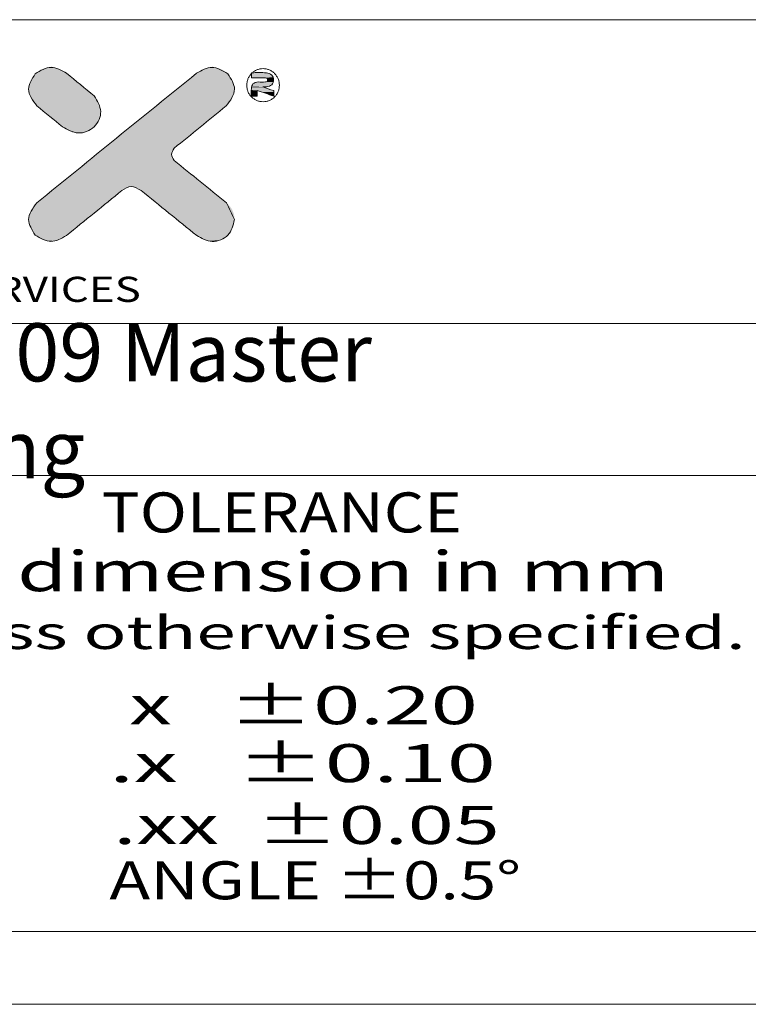
# Model space of a CAD drawing. Extents: x -229 to 125, y 97 to 341.
# Drawn here: x 36 to 73, y 97 to 147 of the extents above; entities that cross this region are included whole.
import ezdxf
from ezdxf.enums import TextEntityAlignment as Align

# ---------------------------------------------------------------- set-up
doc = ezdxf.new("R2010")
doc.units = 0
doc.header["$LTSCALE"] = 1.21
doc.header["$MEASUREMENT"] = 0
doc.layers.get('0').update_dxf_attribs({"linetype": 'CONTINUOUS', "lineweight": 0})
doc.styles.get("Standard").update_dxf_attribs({"font": 'txt', "width": 0.8})
doc.styles.add('TEXTSTYLE_0', font='txt', dxfattribs={"width": 0.8})

# ---------------------------------------------------------------- blocks, each defined once
blk = doc.blocks.new('BOX-A4')
at = {"color": 7, "linetype": 'Continuous'}
for p, q in [((180.252, 0), (0, 0)), ((180.252, -23.059), (0, -23.059)), ((180.252, -34.588), (0, -34.588)), ((180.252, -69.176), (-330.108, -69.176)), ((-335.642, -74.71), (185.786, -74.71))]:
    blk.add_line(p, q, dxfattribs=at)
at = {"color": 40, "linetype": 'Continuous'}
for points in [[(57.37, -4.067), (56.191, -3.614), (54.985, -4.105)], [(69.609, -4.108), (68.405, -3.614), (67.225, -4.068)], [(54.985, -4.105), (54.481, -5.271), (55.112, -6.547)], [(67.225, -4.068), (55.102, -13.892)], [(59.463, -5.789), (57.37, -4.067)], [(69.485, -6.547), (70.113, -5.271), (69.609, -4.108)], [(57.055, -8.123), (58.247, -8.592), (59.457, -8.119), (59.953, -6.957), (59.463, -5.789)], [(55.112, -6.547), (57.055, -8.123)], [(65.523, -9.758), (69.485, -6.547)], [(65.532, -10.681), (65.339, -10.219), (65.523, -9.758)], [(69.494, -13.892), (65.532, -10.681)], [(61.57, -12.961), (62.263, -12.665), (63.026, -12.961)], [(57.354, -16.378), (61.57, -12.961)], [(63.026, -12.961), (67.242, -16.378)], [(55.102, -13.892), (54.481, -15.169), (54.984, -16.343)], [(70.113, -15.169), (69.494, -13.892)], [(67.242, -16.378), (68.414, -16.826), (69.613, -16.343), (70.113, -15.169)], [(54.984, -16.343), (56.181, -16.826), (57.354, -16.378)]]:
    blk.add_spline(points, degree=3, dxfattribs=at)
at = {"color": 3, "linetype": 'Continuous'}
for points in [[(54.985, -4.105), (56.191, -3.614), (57.37, -4.067)], [(67.225, -4.068), (68.405, -3.614), (69.609, -4.108)], [(72.283, -6.228), (72.525, -6.204), (72.757, -6.132), (72.972, -6.016), (73.16, -5.86), (73.314, -5.669), (73.428, -5.452), (73.499, -5.216), (73.522, -4.971), (73.498, -4.726), (73.427, -4.491), (73.313, -4.274), (73.158, -4.083), (72.97, -3.927), (72.756, -3.811), (72.523, -3.74), (72.281, -3.716), (72.039, -3.741), (71.806, -3.812), (71.592, -3.928), (71.404, -4.085), (71.25, -4.275), (71.136, -4.493), (71.065, -4.728), (71.042, -4.973), (71.066, -5.218), (71.136, -5.454), (71.251, -5.671), (71.406, -5.861), (71.594, -6.017), (71.808, -6.133), (72.041, -6.204), (72.283, -6.228)], [(55.112, -6.547), (54.481, -5.271), (54.985, -4.105)], [(55.102, -13.892), (67.225, -4.068)], [(57.37, -4.067), (59.463, -5.789)], [(69.609, -4.108), (70.113, -5.271), (69.485, -6.547)], [(71.399, -4.041), (72.536, -4.041), (72.94, -4.206), (73.075, -4.573), (72.94, -4.936), (72.536, -5.103)], [(71.399, -4.417), (71.399, -4.041)], [(71.449, -4.041), (71.399, -4.09)], [(71.399, -4.09), (71.399, -4.417)], [(72.465, -4.417), (71.399, -4.417)], [(71.399, -4.417), (72.465, -4.417)], [(72.536, -5.103), (72.94, -4.936), (73.075, -4.573), (72.94, -4.206), (72.536, -4.041), (71.449, -4.041)], [(71.922, -4.723), (72.465, -4.723), (72.581, -4.68), (72.622, -4.575), (72.582, -4.466), (72.465, -4.417)], [(72.465, -4.417), (72.582, -4.466), (72.622, -4.575), (72.581, -4.68), (72.465, -4.723), (71.922, -4.723)], [(71.399, -5.8), (71.399, -5.216), (71.517, -4.876), (71.922, -4.723)], [(71.922, -4.723), (71.517, -4.876), (71.399, -5.216), (71.399, -5.8)], [(72.536, -5.103), (72.261, -5.103)], [(72.261, -5.103), (73.092, -5.384)], [(73.092, -5.384), (72.261, -5.103)], [(72.261, -5.103), (72.536, -5.103)], [(59.463, -5.789), (59.953, -6.957), (59.457, -8.119), (58.247, -8.592), (57.055, -8.123)], [(71.832, -5.8), (71.399, -5.8)], [(71.399, -5.8), (71.832, -5.8)], [(71.832, -5.361), (71.832, -5.8)], [(73.092, -5.801), (71.832, -5.361)], [(71.832, -5.8), (71.832, -5.361)], [(71.832, -5.361), (73.092, -5.801)], [(73.092, -5.384), (73.092, -5.801)], [(73.092, -5.801), (73.092, -5.384)], [(57.055, -8.123), (55.112, -6.547)], [(69.485, -6.547), (65.523, -9.758)], [(65.523, -9.758), (65.339, -10.219), (65.532, -10.681)], [(65.532, -10.681), (69.494, -13.892)], [(63.026, -12.961), (62.263, -12.665), (61.57, -12.961)], [(61.57, -12.961), (57.354, -16.378)], [(67.242, -16.378), (63.026, -12.961)], [(54.984, -16.343), (54.481, -15.169), (55.102, -13.892)], [(69.494, -13.892), (70.113, -15.169)], [(70.113, -15.169), (69.613, -16.343), (68.414, -16.826), (67.242, -16.378)], [(57.354, -16.378), (56.181, -16.826), (54.984, -16.343)]]:
    blk.add_spline(points, degree=3, dxfattribs=at)
at = {"color": 40, "linetype": 'Continuous'}
for points in [[(55.539, -3.745), (55.697, -3.688), (56.665, -3.691)], [(56.665, -3.691), (56.816, -3.746), (55.539, -3.745)], [(55.697, -3.688), (55.86, -3.647), (56.509, -3.651)], [(56.509, -3.651), (56.665, -3.691), (55.697, -3.688)], [(55.86, -3.647), (56.025, -3.622), (56.351, -3.624)], [(56.351, -3.624), (56.509, -3.651), (55.86, -3.647)], [(56.191, -3.614), (56.351, -3.624), (56.025, -3.622)], [(67.779, -3.746), (67.931, -3.691), (69.057, -3.745)], [(67.931, -3.691), (68.087, -3.65), (68.899, -3.688)], [(68.899, -3.688), (69.057, -3.745), (67.931, -3.691)], [(68.087, -3.65), (68.245, -3.624), (68.736, -3.647)], [(68.736, -3.647), (68.899, -3.688), (68.087, -3.65)], [(68.245, -3.624), (68.405, -3.614), (68.571, -3.622)], [(68.571, -3.622), (68.736, -3.647), (68.245, -3.624)], [(54.692, -4.49), (54.778, -4.351), (57.785, -4.409)], [(57.88, -4.486), (54.692, -4.49), (57.785, -4.409)], [(54.778, -4.351), (54.877, -4.223), (57.618, -4.271)], [(57.697, -4.336), (54.778, -4.351), (57.618, -4.271)], [(57.697, -4.336), (57.785, -4.409), (54.778, -4.351)], [(54.877, -4.223), (54.985, -4.105), (57.437, -4.122)], [(57.486, -4.163), (54.877, -4.223), (57.437, -4.122)], [(57.547, -4.212), (54.877, -4.223), (57.486, -4.163)], [(57.547, -4.212), (57.618, -4.271), (54.877, -4.223)], [(54.985, -4.105), (55.108, -3.997), (57.37, -4.067)], [(57.378, -4.074), (54.985, -4.105), (57.37, -4.067)], [(57.401, -4.092), (54.985, -4.105), (57.378, -4.074)], [(57.401, -4.092), (57.437, -4.122), (54.985, -4.105)], [(55.108, -3.997), (55.243, -3.901), (57.242, -3.974)], [(57.242, -3.974), (57.37, -4.067), (55.108, -3.997)], [(55.243, -3.901), (55.387, -3.816), (57.106, -3.888)], [(57.106, -3.888), (57.242, -3.974), (55.243, -3.901)], [(55.387, -3.816), (55.539, -3.745), (56.816, -3.746)], [(56.964, -3.812), (55.387, -3.816), (56.816, -3.746)], [(56.964, -3.812), (57.106, -3.888), (55.387, -3.816)], [(66.554, -4.613), (66.838, -4.382), (69.902, -4.491)], [(66.838, -4.382), (67.049, -4.212), (69.718, -4.225)], [(69.816, -4.353), (66.838, -4.382), (69.718, -4.225)], [(69.816, -4.353), (69.902, -4.491), (66.838, -4.382)], [(67.049, -4.212), (67.18, -4.105), (69.609, -4.108)], [(69.609, -4.108), (69.718, -4.225), (67.049, -4.212)], [(67.225, -4.068), (69.487, -3.999), (67.18, -4.105)], [(69.487, -3.999), (69.609, -4.108), (67.18, -4.105)], [(67.225, -4.068), (67.354, -3.975), (69.487, -3.999)], [(67.354, -3.975), (67.49, -3.889), (69.353, -3.902)], [(69.353, -3.902), (69.487, -3.999), (67.354, -3.975)], [(67.49, -3.889), (67.632, -3.812), (69.209, -3.817)], [(69.209, -3.817), (69.353, -3.902), (67.49, -3.889)], [(67.779, -3.746), (69.057, -3.745), (67.632, -3.812)], [(69.057, -3.745), (69.209, -3.817), (67.632, -3.812)], [(54.481, -5.271), (54.489, -5.108), (58.639, -5.111)], [(58.748, -5.2), (54.481, -5.271), (58.639, -5.111)], [(58.748, -5.2), (58.853, -5.287), (54.481, -5.271)], [(54.489, -5.108), (54.516, -4.947), (58.529, -5.02)], [(58.529, -5.02), (58.639, -5.111), (54.489, -5.108)], [(54.516, -4.947), (54.56, -4.789), (58.305, -4.836)], [(58.417, -4.928), (54.516, -4.947), (58.305, -4.836)], [(58.417, -4.928), (58.529, -5.02), (54.516, -4.947)], [(54.56, -4.789), (54.619, -4.636), (58.086, -4.656)], [(58.194, -4.745), (54.56, -4.789), (58.086, -4.656)], [(58.194, -4.745), (58.305, -4.836), (54.56, -4.789)], [(54.619, -4.636), (54.692, -4.49), (57.981, -4.569)], [(57.981, -4.569), (58.086, -4.656), (54.619, -4.636)], [(57.88, -4.486), (57.981, -4.569), (54.692, -4.49)], [(65.331, -5.603), (65.794, -5.228), (70.113, -5.271)], [(65.794, -5.228), (66.204, -4.896), (70.078, -4.947)], [(70.104, -5.108), (65.794, -5.228), (70.078, -4.947)], [(70.104, -5.108), (70.113, -5.271), (65.794, -5.228)], [(66.204, -4.896), (66.554, -4.613), (69.975, -4.637)], [(70.034, -4.79), (66.204, -4.896), (69.975, -4.637)], [(70.034, -4.79), (70.078, -4.947), (66.204, -4.896)], [(69.902, -4.491), (69.975, -4.637), (66.554, -4.613)], [(54.491, -5.433), (54.481, -5.271), (58.853, -5.287)], [(58.953, -5.369), (54.491, -5.433), (58.853, -5.287)], [(58.953, -5.369), (59.048, -5.447), (54.491, -5.433)], [(54.519, -5.593), (54.491, -5.433), (59.048, -5.447)], [(59.136, -5.52), (54.519, -5.593), (59.048, -5.447)], [(59.216, -5.585), (54.519, -5.593), (59.136, -5.52)], [(59.216, -5.585), (59.287, -5.644), (54.519, -5.593)], [(54.564, -5.751), (54.519, -5.593), (59.287, -5.644)], [(59.347, -5.693), (54.564, -5.751), (59.287, -5.644)], [(59.396, -5.734), (54.564, -5.751), (59.347, -5.693)], [(59.396, -5.734), (59.433, -5.764), (54.564, -5.751)], [(54.624, -5.904), (54.564, -5.751), (59.433, -5.764)], [(59.455, -5.782), (54.624, -5.904), (59.433, -5.764)], [(59.463, -5.789), (54.624, -5.904), (59.455, -5.782)], [(59.463, -5.789), (59.604, -5.948), (54.624, -5.904)], [(54.699, -6.051), (54.624, -5.904), (59.604, -5.948)], [(59.604, -5.948), (59.724, -6.127), (54.699, -6.051)], [(64.822, -6.016), (65.331, -5.603), (70.031, -5.751)], [(69.971, -5.904), (64.822, -6.016), (70.031, -5.751)], [(69.971, -5.904), (69.897, -6.051), (64.822, -6.016)], [(70.103, -5.433), (65.331, -5.603), (70.113, -5.271)], [(70.075, -5.593), (65.331, -5.603), (70.103, -5.433)], [(70.075, -5.593), (70.031, -5.751), (65.331, -5.603)], [(54.786, -6.19), (54.699, -6.051), (59.724, -6.127)], [(54.786, -6.19), (59.724, -6.127), (54.885, -6.32)], [(59.724, -6.127), (59.821, -6.321), (54.885, -6.32)], [(54.994, -6.439), (54.885, -6.32), (59.821, -6.321)], [(59.821, -6.321), (59.893, -6.527), (54.994, -6.439)], [(55.112, -6.547), (54.994, -6.439), (59.893, -6.527)], [(55.112, -6.547), (59.893, -6.527), (55.119, -6.553)], [(55.119, -6.553), (59.893, -6.527), (55.14, -6.57)], [(55.14, -6.57), (59.893, -6.527), (55.174, -6.597)], [(55.174, -6.597), (59.893, -6.527), (55.22, -6.634)], [(55.22, -6.634), (59.893, -6.527), (55.276, -6.68)], [(55.276, -6.68), (59.893, -6.527), (55.341, -6.733)], [(59.893, -6.527), (59.938, -6.74), (55.341, -6.733)], [(63.691, -6.932), (64.273, -6.461), (69.485, -6.547)], [(69.47, -6.559), (63.691, -6.932), (69.485, -6.547)], [(69.427, -6.593), (63.691, -6.932), (69.47, -6.559)], [(69.358, -6.649), (63.691, -6.932), (69.427, -6.593)], [(69.266, -6.725), (63.691, -6.932), (69.358, -6.649)], [(64.273, -6.461), (64.822, -6.016), (69.897, -6.051)], [(69.81, -6.19), (64.273, -6.461), (69.897, -6.051)], [(69.712, -6.32), (64.273, -6.461), (69.81, -6.19)], [(69.603, -6.44), (64.273, -6.461), (69.712, -6.32)], [(69.603, -6.44), (69.485, -6.547), (64.273, -6.461)], [(55.416, -6.793), (55.341, -6.733), (59.938, -6.74)], [(55.416, -6.793), (59.938, -6.74), (55.497, -6.859)], [(55.497, -6.859), (59.938, -6.74), (55.585, -6.931)], [(59.938, -6.74), (59.953, -6.957), (55.585, -6.931)], [(55.679, -7.006), (55.585, -6.931), (59.953, -6.957)], [(55.679, -7.006), (59.953, -6.957), (55.776, -7.086)], [(55.776, -7.086), (59.953, -6.957), (55.877, -7.167)], [(59.953, -6.957), (59.938, -7.173), (55.877, -7.167)], [(55.98, -7.251), (55.877, -7.167), (59.938, -7.173)], [(55.98, -7.251), (59.938, -7.173), (56.084, -7.335)], [(59.938, -7.173), (59.893, -7.384), (56.084, -7.335)], [(56.188, -7.419), (56.084, -7.335), (59.893, -7.384)], [(56.188, -7.419), (59.893, -7.384), (56.29, -7.503)], [(56.29, -7.503), (59.893, -7.384), (56.391, -7.585)], [(59.893, -7.384), (59.821, -7.588), (56.391, -7.585)], [(62.454, -7.935), (63.082, -7.426), (68.33, -7.483)], [(63.082, -7.426), (63.691, -6.932), (68.866, -7.049)], [(68.7, -7.183), (63.082, -7.426), (68.866, -7.049)], [(68.52, -7.329), (63.082, -7.426), (68.7, -7.183)], [(68.52, -7.329), (68.33, -7.483), (63.082, -7.426)], [(69.151, -6.817), (63.691, -6.932), (69.266, -6.725)], [(69.017, -6.926), (63.691, -6.932), (69.151, -6.817)], [(69.017, -6.926), (68.866, -7.049), (63.691, -6.932)], [(56.489, -7.664), (56.391, -7.585), (59.821, -7.588)], [(56.489, -7.664), (59.821, -7.588), (56.582, -7.739)], [(59.821, -7.588), (59.723, -7.781), (56.582, -7.739)], [(56.67, -7.811), (56.582, -7.739), (59.723, -7.781)], [(56.67, -7.811), (59.723, -7.781), (56.752, -7.877)], [(56.752, -7.877), (59.723, -7.781), (56.826, -7.937)], [(59.723, -7.781), (59.601, -7.959), (56.826, -7.937)], [(56.892, -7.99), (56.826, -7.937), (59.601, -7.959)], [(56.892, -7.99), (59.601, -7.959), (56.948, -8.036)], [(56.948, -8.036), (59.601, -7.959), (56.993, -8.073)], [(56.993, -8.073), (59.601, -7.959), (57.027, -8.1)], [(57.027, -8.1), (59.601, -7.959), (57.048, -8.117)], [(59.601, -7.959), (59.457, -8.119), (57.048, -8.117)], [(57.055, -8.123), (57.048, -8.117), (59.457, -8.119)], [(57.055, -8.123), (59.457, -8.119), (57.221, -8.26)], [(59.457, -8.119), (59.289, -8.261), (57.221, -8.26)], [(61.812, -8.455), (62.454, -7.935), (67.716, -7.981)], [(67.504, -8.153), (61.812, -8.455), (67.716, -7.981)], [(67.292, -8.324), (61.812, -8.455), (67.504, -8.153)], [(68.131, -7.644), (62.454, -7.935), (68.33, -7.483)], [(67.926, -7.811), (62.454, -7.935), (68.131, -7.644)], [(67.926, -7.811), (67.716, -7.981), (62.454, -7.935)], [(57.404, -8.375), (57.221, -8.26), (59.289, -8.261)], [(59.289, -8.261), (59.102, -8.379), (57.404, -8.375)], [(57.603, -8.466), (57.404, -8.375), (59.102, -8.379)], [(59.102, -8.379), (58.901, -8.472), (57.603, -8.466)], [(57.812, -8.534), (57.603, -8.466), (58.901, -8.472)], [(58.901, -8.472), (58.689, -8.539), (57.812, -8.534)], [(58.028, -8.577), (57.812, -8.534), (58.689, -8.539)], [(58.689, -8.539), (58.47, -8.58), (58.028, -8.577)], [(58.247, -8.592), (58.028, -8.577), (58.47, -8.58)], [(61.164, -8.98), (61.812, -8.455), (67.082, -8.494)], [(66.877, -8.661), (61.164, -8.98), (67.082, -8.494)], [(66.678, -8.822), (61.164, -8.98), (66.877, -8.661)], [(66.488, -8.976), (61.164, -8.98), (66.678, -8.822)], [(67.292, -8.324), (67.082, -8.494), (61.812, -8.455)], [(59.874, -10.026), (60.515, -9.506), (65.743, -9.58)], [(65.65, -9.656), (59.874, -10.026), (65.743, -9.58)], [(65.581, -9.712), (59.874, -10.026), (65.65, -9.656)], [(65.538, -9.746), (59.874, -10.026), (65.581, -9.712)], [(60.515, -9.506), (61.164, -8.98), (66.309, -9.122)], [(66.142, -9.257), (60.515, -9.506), (66.309, -9.122)], [(65.991, -9.379), (60.515, -9.506), (66.142, -9.257)], [(65.857, -9.488), (60.515, -9.506), (65.991, -9.379)], [(65.857, -9.488), (65.743, -9.58), (60.515, -9.506)], [(66.488, -8.976), (66.309, -9.122), (61.164, -8.98)], [(59.245, -10.535), (59.874, -10.026), (65.367, -10.029)], [(65.352, -10.091), (59.245, -10.535), (65.367, -10.029)], [(65.342, -10.155), (59.245, -10.535), (65.352, -10.091)], [(65.339, -10.219), (59.245, -10.535), (65.342, -10.155)], [(65.342, -10.277), (59.245, -10.535), (65.339, -10.219)], [(65.349, -10.335), (59.245, -10.535), (65.342, -10.277)], [(65.362, -10.392), (59.245, -10.535), (65.349, -10.335)], [(65.379, -10.447), (59.245, -10.535), (65.362, -10.392)], [(65.4, -10.5), (59.245, -10.535), (65.379, -10.447)], [(65.523, -9.758), (59.874, -10.026), (65.538, -9.746)], [(65.482, -9.805), (59.874, -10.026), (65.523, -9.758)], [(65.445, -9.856), (59.874, -10.026), (65.482, -9.805)], [(65.414, -9.91), (59.874, -10.026), (65.445, -9.856)], [(65.388, -9.968), (59.874, -10.026), (65.414, -9.91)], [(65.388, -9.968), (65.367, -10.029), (59.874, -10.026)], [(58.054, -11.5), (58.636, -11.028), (66, -11.06)], [(66.151, -11.183), (58.054, -11.5), (66, -11.06)], [(66.318, -11.318), (58.054, -11.5), (66.151, -11.183)], [(58.636, -11.028), (59.245, -10.535), (65.427, -10.551)], [(65.458, -10.598), (58.636, -11.028), (65.427, -10.551)], [(65.493, -10.642), (58.636, -11.028), (65.458, -10.598)], [(65.532, -10.681), (58.636, -11.028), (65.493, -10.642)], [(65.547, -10.693), (58.636, -11.028), (65.532, -10.681)], [(65.59, -10.728), (58.636, -11.028), (65.547, -10.693)], [(65.659, -10.784), (58.636, -11.028), (65.59, -10.728)], [(65.752, -10.859), (58.636, -11.028), (65.659, -10.784)], [(65.866, -10.952), (58.636, -11.028), (65.752, -10.859)], [(65.866, -10.952), (66, -11.06), (58.636, -11.028)], [(65.4, -10.5), (65.427, -10.551), (59.245, -10.535)], [(56.996, -12.357), (57.505, -11.944), (67.091, -11.945)], [(67.301, -12.115), (56.996, -12.357), (67.091, -11.945)], [(57.505, -11.944), (58.054, -11.5), (66.687, -11.617)], [(66.886, -11.779), (57.505, -11.944), (66.687, -11.617)], [(66.886, -11.779), (67.091, -11.945), (57.505, -11.944)], [(66.497, -11.463), (58.054, -11.5), (66.318, -11.318)], [(66.497, -11.463), (66.687, -11.617), (58.054, -11.5)], [(56.533, -12.732), (56.996, -12.357), (67.725, -12.458)], [(62.263, -12.665), (56.533, -12.732), (67.725, -12.458)], [(62.167, -12.672), (56.533, -12.732), (62.263, -12.665)], [(62.072, -12.689), (56.533, -12.732), (62.167, -12.672)], [(61.979, -12.714), (56.533, -12.732), (62.072, -12.689)], [(67.513, -12.287), (56.996, -12.357), (67.301, -12.115)], [(67.513, -12.287), (67.725, -12.458), (56.996, -12.357)], [(67.935, -12.628), (62.263, -12.665), (67.725, -12.458)], [(62.263, -12.665), (67.935, -12.628), (62.356, -12.668)], [(62.356, -12.668), (67.935, -12.628), (62.447, -12.68)], [(62.447, -12.68), (67.935, -12.628), (62.538, -12.701)], [(62.538, -12.701), (67.935, -12.628), (62.627, -12.729)], [(62.627, -12.729), (67.935, -12.628), (62.713, -12.764)], [(67.935, -12.628), (68.14, -12.795), (62.713, -12.764)], [(55.49, -13.578), (55.773, -13.348), (61.072, -13.365)], [(60.911, -13.495), (55.49, -13.578), (61.072, -13.365)], [(55.773, -13.348), (56.124, -13.064), (61.435, -13.07)], [(61.337, -13.15), (55.773, -13.348), (61.435, -13.07)], [(61.215, -13.249), (55.773, -13.348), (61.337, -13.15)], [(61.215, -13.249), (61.072, -13.365), (55.773, -13.348)], [(56.124, -13.064), (56.533, -12.732), (61.888, -12.749)], [(61.801, -12.791), (56.124, -13.064), (61.888, -12.749)], [(61.718, -12.841), (56.124, -13.064), (61.801, -12.791)], [(61.641, -12.898), (56.124, -13.064), (61.718, -12.841)], [(61.57, -12.961), (56.124, -13.064), (61.641, -12.898)], [(61.554, -12.974), (56.124, -13.064), (61.57, -12.961)], [(61.509, -13.011), (56.124, -13.064), (61.554, -12.974)], [(61.509, -13.011), (61.435, -13.07), (56.124, -13.064)], [(61.979, -12.714), (61.888, -12.749), (56.533, -12.732)], [(62.797, -12.806), (62.713, -12.764), (68.14, -12.795)], [(62.797, -12.806), (68.14, -12.795), (62.877, -12.853)], [(62.877, -12.853), (68.14, -12.795), (62.954, -12.905)], [(68.14, -12.795), (68.339, -12.956), (62.954, -12.905)], [(63.026, -12.961), (62.954, -12.905), (68.339, -12.956)], [(63.026, -12.961), (68.339, -12.956), (63.042, -12.974)], [(63.042, -12.974), (68.339, -12.956), (63.087, -13.011)], [(63.087, -13.011), (68.339, -12.956), (63.161, -13.07)], [(68.339, -12.956), (68.529, -13.11), (63.161, -13.07)], [(63.259, -13.15), (63.161, -13.07), (68.529, -13.11)], [(63.259, -13.15), (68.529, -13.11), (63.381, -13.249)], [(68.529, -13.11), (68.709, -13.255), (63.381, -13.249)], [(63.524, -13.365), (63.381, -13.249), (68.709, -13.255)], [(68.709, -13.255), (68.875, -13.39), (63.524, -13.365)], [(63.685, -13.495), (63.524, -13.365), (68.875, -13.39)], [(68.875, -13.39), (69.026, -13.513), (63.685, -13.495)], [(54.78, -14.25), (54.878, -14.12), (60.129, -14.129)], [(60.129, -14.129), (59.911, -14.306), (54.78, -14.25)], [(54.985, -14), (60.341, -13.957), (54.878, -14.12)], [(60.341, -13.957), (60.129, -14.129), (54.878, -14.12)], [(54.985, -14), (55.102, -13.892), (60.341, -13.957)], [(55.147, -13.855), (60.543, -13.793), (55.102, -13.892)], [(60.543, -13.793), (60.341, -13.957), (55.102, -13.892)], [(55.147, -13.855), (55.279, -13.749), (60.543, -13.793)], [(55.279, -13.749), (55.49, -13.578), (60.734, -13.639)], [(60.734, -13.639), (60.543, -13.793), (55.279, -13.749)], [(60.911, -13.495), (60.734, -13.639), (55.49, -13.578)], [(63.862, -13.639), (63.685, -13.495), (69.026, -13.513)], [(69.16, -13.621), (63.862, -13.639), (69.026, -13.513)], [(69.16, -13.621), (69.275, -13.714), (63.862, -13.639)], [(64.053, -13.793), (63.862, -13.639), (69.275, -13.714)], [(69.367, -13.789), (64.053, -13.793), (69.275, -13.714)], [(69.367, -13.789), (69.436, -13.845), (64.053, -13.793)], [(64.255, -13.957), (64.053, -13.793), (69.436, -13.845)], [(69.479, -13.88), (64.255, -13.957), (69.436, -13.845)], [(69.494, -13.892), (64.255, -13.957), (69.479, -13.88)], [(69.494, -13.892), (69.601, -13.988), (64.255, -13.957)], [(64.467, -14.129), (64.255, -13.957), (69.601, -13.988)], [(69.699, -14.089), (64.467, -14.129), (69.601, -13.988)], [(69.699, -14.089), (69.786, -14.193), (64.467, -14.129)], [(64.685, -14.306), (64.467, -14.129), (69.786, -14.193)], [(69.862, -14.301), (64.685, -14.306), (69.786, -14.193)], [(54.491, -15.007), (54.519, -14.846), (59.236, -14.852)], [(59.236, -14.852), (59.013, -15.033), (54.491, -15.007)], [(54.563, -14.689), (59.462, -14.67), (54.519, -14.846)], [(59.462, -14.67), (59.236, -14.852), (54.519, -14.846)], [(54.563, -14.689), (54.622, -14.536), (59.462, -14.67)], [(54.622, -14.536), (54.695, -14.389), (59.687, -14.487)], [(59.687, -14.487), (59.462, -14.67), (54.622, -14.536)], [(54.695, -14.389), (54.78, -14.25), (59.911, -14.306)], [(59.911, -14.306), (59.687, -14.487), (54.695, -14.389)], [(69.862, -14.301), (69.929, -14.413), (64.685, -14.306)], [(64.909, -14.487), (64.685, -14.306), (69.929, -14.413)], [(69.929, -14.413), (69.985, -14.529), (64.909, -14.487)], [(65.134, -14.67), (64.909, -14.487), (69.985, -14.529)], [(70.031, -14.649), (65.134, -14.67), (69.985, -14.529)], [(70.031, -14.649), (70.067, -14.773), (65.134, -14.67)], [(65.36, -14.852), (65.134, -14.67), (70.067, -14.773)], [(70.067, -14.773), (70.093, -14.901), (65.36, -14.852)], [(65.583, -15.033), (65.36, -14.852), (70.093, -14.901)], [(70.093, -14.901), (70.108, -15.033), (65.583, -15.033)], [(54.481, -15.169), (54.491, -15.007), (59.013, -15.033)], [(59.013, -15.033), (58.795, -15.21), (54.481, -15.169)], [(54.489, -15.333), (54.481, -15.169), (58.795, -15.21)], [(58.795, -15.21), (58.583, -15.382), (54.489, -15.333)], [(54.515, -15.496), (54.489, -15.333), (58.583, -15.382)], [(58.583, -15.382), (58.381, -15.546), (54.515, -15.496)], [(54.558, -15.656), (54.515, -15.496), (58.381, -15.546)], [(58.381, -15.546), (58.19, -15.701), (54.558, -15.656)], [(54.616, -15.81), (54.558, -15.656), (58.19, -15.701)], [(65.801, -15.21), (65.583, -15.033), (70.108, -15.033)], [(70.113, -15.169), (65.801, -15.21), (70.108, -15.033)], [(70.113, -15.169), (70.102, -15.352), (65.801, -15.21)], [(66.013, -15.382), (65.801, -15.21), (70.102, -15.352)], [(70.102, -15.352), (70.069, -15.534), (66.013, -15.382)], [(66.215, -15.546), (66.013, -15.382), (70.069, -15.534)], [(66.215, -15.546), (70.069, -15.534), (66.406, -15.701)], [(70.069, -15.534), (70.015, -15.713), (66.406, -15.701)], [(58.19, -15.701), (58.013, -15.844), (54.616, -15.81)], [(54.689, -15.958), (54.616, -15.81), (58.013, -15.844)], [(58.013, -15.844), (57.852, -15.975), (54.689, -15.958)], [(54.776, -16.097), (54.689, -15.958), (57.852, -15.975)], [(57.709, -16.09), (54.776, -16.097), (57.852, -15.975)], [(57.709, -16.09), (57.587, -16.189), (54.776, -16.097)], [(54.874, -16.226), (54.776, -16.097), (57.587, -16.189)], [(57.587, -16.189), (57.489, -16.269), (54.874, -16.226)], [(54.984, -16.343), (54.874, -16.226), (57.489, -16.269)], [(57.415, -16.328), (54.984, -16.343), (57.489, -16.269)], [(57.415, -16.328), (57.369, -16.365), (54.984, -16.343)], [(55.106, -16.45), (54.984, -16.343), (57.369, -16.365)], [(57.354, -16.378), (55.106, -16.45), (57.369, -16.365)], [(57.354, -16.378), (57.226, -16.471), (55.106, -16.45)], [(66.583, -15.844), (66.406, -15.701), (70.015, -15.713)], [(70.015, -15.713), (69.941, -15.886), (66.583, -15.844)], [(66.744, -15.975), (66.583, -15.844), (69.941, -15.886)], [(69.941, -15.886), (69.849, -16.05), (66.744, -15.975)], [(66.887, -16.09), (66.744, -15.975), (69.849, -16.05)], [(66.887, -16.09), (69.849, -16.05), (67.009, -16.189)], [(69.849, -16.05), (69.739, -16.203), (67.009, -16.189)], [(67.107, -16.269), (67.009, -16.189), (69.739, -16.203)], [(67.107, -16.269), (69.739, -16.203), (67.181, -16.328)], [(69.739, -16.203), (69.613, -16.343), (67.181, -16.328)], [(67.227, -16.365), (67.181, -16.328), (69.613, -16.343)], [(67.227, -16.365), (69.613, -16.343), (67.242, -16.378)], [(69.613, -16.343), (69.47, -16.469), (67.242, -16.378)], [(67.389, -16.483), (67.242, -16.378), (69.47, -16.469)], [(55.24, -16.545), (55.106, -16.45), (57.226, -16.471)], [(57.226, -16.471), (57.091, -16.556), (55.24, -16.545)], [(55.383, -16.628), (55.24, -16.545), (57.091, -16.556)], [(57.091, -16.556), (56.95, -16.631), (55.383, -16.628)], [(55.534, -16.698), (55.383, -16.628), (56.95, -16.631)], [(56.803, -16.696), (55.534, -16.698), (56.95, -16.631)], [(56.803, -16.696), (56.652, -16.75), (55.534, -16.698)], [(55.691, -16.754), (55.534, -16.698), (56.652, -16.75)], [(56.652, -16.75), (56.497, -16.79), (55.691, -16.754)], [(55.852, -16.794), (55.691, -16.754), (56.497, -16.79)], [(56.497, -16.79), (56.34, -16.816), (55.852, -16.794)], [(56.016, -16.818), (55.852, -16.794), (56.34, -16.816)], [(56.34, -16.816), (56.181, -16.826), (56.016, -16.818)], [(69.47, -16.469), (69.313, -16.577), (67.389, -16.483)], [(67.545, -16.577), (67.389, -16.483), (69.313, -16.577)], [(67.545, -16.577), (69.313, -16.577), (67.709, -16.659)], [(69.313, -16.577), (69.146, -16.667), (67.709, -16.659)], [(67.879, -16.727), (67.709, -16.659), (69.146, -16.667)], [(69.146, -16.667), (68.97, -16.738), (67.879, -16.727)], [(68.054, -16.778), (67.879, -16.727), (68.97, -16.738)], [(68.97, -16.738), (68.788, -16.788), (68.054, -16.778)], [(68.233, -16.812), (68.054, -16.778), (68.788, -16.788)], [(68.788, -16.788), (68.601, -16.818), (68.233, -16.812)], [(68.414, -16.826), (68.233, -16.812), (68.601, -16.818)]]:
    blk.add_solid(points, dxfattribs=at)
at = {"color": 3, "linetype": 'Continuous'}
for points in [[(71.4, -4.089), (72.686, -4.072), (71.399, -4.09)], [(72.686, -4.072), (72.757, -4.094), (71.399, -4.09)], [(71.399, -4.108), (71.399, -4.09), (72.757, -4.094)], [(72.757, -4.094), (72.825, -4.124), (71.399, -4.108)], [(71.399, -4.128), (71.399, -4.108), (72.825, -4.124)], [(71.399, -4.128), (72.825, -4.124), (71.399, -4.149)], [(72.825, -4.124), (72.886, -4.16), (71.399, -4.149)], [(71.399, -4.172), (71.399, -4.149), (72.886, -4.16)], [(71.399, -4.172), (72.886, -4.16), (71.399, -4.196)], [(72.886, -4.16), (72.94, -4.206), (71.399, -4.196)], [(71.399, -4.22), (71.399, -4.196), (72.94, -4.206)], [(72.94, -4.206), (72.981, -4.255), (71.399, -4.22)], [(71.399, -4.256), (71.399, -4.22), (72.981, -4.255)], [(71.399, -4.256), (72.981, -4.255), (71.399, -4.291)], [(72.981, -4.255), (73.015, -4.311), (71.399, -4.291)], [(71.399, -4.314), (71.399, -4.291), (73.015, -4.311)], [(71.399, -4.314), (73.015, -4.311), (71.399, -4.335)], [(71.399, -4.335), (73.015, -4.311), (71.399, -4.355)], [(71.399, -4.355), (73.015, -4.311), (71.399, -4.368)], [(73.015, -4.311), (73.041, -4.372), (71.399, -4.368)], [(71.399, -4.38), (71.399, -4.368), (73.041, -4.372)], [(71.399, -4.38), (73.041, -4.372), (71.399, -4.391)], [(71.399, -4.391), (73.041, -4.372), (71.399, -4.4)], [(71.399, -4.4), (73.041, -4.372), (71.399, -4.407)], [(71.399, -4.407), (73.041, -4.372), (71.399, -4.413)], [(71.399, -4.413), (73.041, -4.372), (71.399, -4.416)], [(71.399, -4.416), (73.041, -4.372), (71.399, -4.417)], [(71.399, -4.417), (73.041, -4.372), (71.403, -4.417)], [(71.401, -4.088), (72.686, -4.072), (71.4, -4.089)], [(71.402, -4.086), (72.686, -4.072), (71.401, -4.088)], [(71.403, -4.085), (72.686, -4.072), (71.402, -4.086)], [(71.405, -4.084), (72.686, -4.072), (71.403, -4.085)], [(71.403, -4.417), (73.041, -4.372), (71.415, -4.417)], [(71.406, -4.083), (72.686, -4.072), (71.405, -4.084)], [(71.407, -4.082), (72.686, -4.072), (71.406, -4.083)], [(71.408, -4.081), (72.686, -4.072), (71.407, -4.082)], [(71.409, -4.08), (72.686, -4.072), (71.408, -4.081)], [(71.41, -4.079), (72.686, -4.072), (71.409, -4.08)], [(71.411, -4.078), (72.686, -4.072), (71.41, -4.079)], [(71.412, -4.077), (72.686, -4.072), (71.411, -4.078)], [(71.413, -4.076), (72.686, -4.072), (71.412, -4.077)], [(71.414, -4.075), (72.686, -4.072), (71.413, -4.076)], [(71.415, -4.074), (72.686, -4.072), (71.414, -4.075)], [(71.416, -4.073), (72.686, -4.072), (71.415, -4.074)], [(71.415, -4.417), (73.041, -4.372), (71.433, -4.417)], [(71.417, -4.072), (72.686, -4.072), (71.416, -4.073)], [(71.417, -4.072), (71.418, -4.071), (72.686, -4.072)], [(71.419, -4.07), (72.612, -4.054), (71.418, -4.071)], [(72.612, -4.054), (72.686, -4.072), (71.418, -4.071)], [(71.42, -4.069), (72.612, -4.054), (71.419, -4.07)], [(71.421, -4.068), (72.612, -4.054), (71.42, -4.069)], [(71.422, -4.067), (72.612, -4.054), (71.421, -4.068)], [(71.423, -4.066), (72.612, -4.054), (71.422, -4.067)], [(71.424, -4.065), (72.612, -4.054), (71.423, -4.066)], [(71.425, -4.064), (72.612, -4.054), (71.424, -4.065)], [(71.427, -4.063), (72.612, -4.054), (71.425, -4.064)], [(71.428, -4.062), (72.612, -4.054), (71.427, -4.063)], [(71.429, -4.061), (72.612, -4.054), (71.428, -4.062)], [(71.43, -4.06), (72.612, -4.054), (71.429, -4.061)], [(71.431, -4.059), (72.612, -4.054), (71.43, -4.06)], [(71.432, -4.058), (72.612, -4.054), (71.431, -4.059)], [(71.433, -4.057), (72.612, -4.054), (71.432, -4.058)], [(71.434, -4.056), (72.612, -4.054), (71.433, -4.057)], [(71.433, -4.417), (73.041, -4.372), (71.458, -4.417)], [(71.435, -4.055), (72.612, -4.054), (71.434, -4.056)], [(71.435, -4.055), (71.436, -4.053), (72.612, -4.054)], [(71.437, -4.052), (72.536, -4.041), (71.436, -4.053)], [(72.536, -4.041), (72.612, -4.054), (71.436, -4.053)], [(71.438, -4.051), (72.536, -4.041), (71.437, -4.052)], [(71.439, -4.05), (72.536, -4.041), (71.438, -4.051)], [(71.44, -4.049), (72.536, -4.041), (71.439, -4.05)], [(71.441, -4.048), (72.536, -4.041), (71.44, -4.049)], [(71.443, -4.047), (72.536, -4.041), (71.441, -4.048)], [(71.444, -4.046), (72.536, -4.041), (71.443, -4.047)], [(71.445, -4.045), (72.536, -4.041), (71.444, -4.046)], [(71.446, -4.044), (72.536, -4.041), (71.445, -4.045)], [(71.447, -4.043), (72.536, -4.041), (71.446, -4.044)], [(71.448, -4.042), (72.536, -4.041), (71.447, -4.043)], [(71.448, -4.042), (71.449, -4.041), (72.536, -4.041)], [(71.449, -4.041), (71.604, -4.038), (72.536, -4.041)], [(71.458, -4.417), (73.041, -4.372), (71.489, -4.417)], [(71.489, -4.417), (73.041, -4.372), (71.525, -4.417)], [(71.525, -4.417), (73.041, -4.372), (71.566, -4.417)], [(71.566, -4.417), (73.041, -4.372), (71.611, -4.417)], [(71.758, -4.032), (72.377, -4.024), (71.604, -4.038)], [(72.377, -4.024), (72.536, -4.041), (71.604, -4.038)], [(71.611, -4.417), (73.041, -4.372), (71.659, -4.417)], [(71.659, -4.417), (73.041, -4.372), (71.71, -4.417)], [(71.71, -4.417), (73.041, -4.372), (71.763, -4.417)], [(71.758, -4.032), (71.911, -4.024), (72.377, -4.024)], [(71.763, -4.417), (73.041, -4.372), (71.819, -4.417)], [(71.819, -4.417), (73.041, -4.372), (71.875, -4.417)], [(71.875, -4.417), (73.041, -4.372), (71.932, -4.417)], [(72.065, -4.018), (72.221, -4.017), (71.911, -4.024)], [(72.221, -4.017), (72.377, -4.024), (71.911, -4.024)], [(71.932, -4.417), (73.041, -4.372), (71.989, -4.417)], [(71.989, -4.417), (73.041, -4.372), (72.045, -4.417)], [(72.045, -4.417), (73.041, -4.372), (72.101, -4.417)], [(72.101, -4.417), (73.041, -4.372), (72.154, -4.417)], [(72.154, -4.417), (73.041, -4.372), (72.205, -4.417)], [(72.205, -4.417), (73.041, -4.372), (72.253, -4.417)], [(72.253, -4.417), (73.041, -4.372), (72.298, -4.417)], [(72.298, -4.417), (73.041, -4.372), (72.339, -4.417)], [(72.339, -4.417), (73.041, -4.372), (72.375, -4.417)], [(72.375, -4.417), (73.041, -4.372), (72.406, -4.417)], [(72.406, -4.417), (73.041, -4.372), (72.431, -4.417)], [(72.431, -4.417), (73.041, -4.372), (72.449, -4.417)], [(72.449, -4.417), (73.041, -4.372), (72.461, -4.417)], [(72.461, -4.417), (73.041, -4.372), (72.465, -4.417)], [(72.465, -4.417), (73.041, -4.372), (72.49, -4.419)], [(72.49, -4.419), (73.041, -4.372), (72.516, -4.425)], [(72.516, -4.425), (73.041, -4.372), (72.54, -4.436)], [(73.041, -4.372), (73.06, -4.437), (72.54, -4.436)], [(72.563, -4.449), (72.54, -4.436), (73.06, -4.437)], [(72.563, -4.449), (73.06, -4.437), (72.582, -4.466)], [(72.582, -4.466), (73.06, -4.437), (72.597, -4.485)], [(73.06, -4.437), (73.071, -4.505), (72.597, -4.485)], [(71.395, -5.278), (71.399, -5.216), (72.632, -5.229)], [(72.676, -5.244), (71.395, -5.278), (72.632, -5.229)], [(71.399, -5.216), (71.407, -5.144), (72.39, -5.147)], [(72.425, -5.159), (71.399, -5.216), (72.39, -5.147)], [(72.463, -5.172), (71.399, -5.216), (72.425, -5.159)], [(72.503, -5.185), (71.399, -5.216), (72.463, -5.172)], [(72.545, -5.199), (71.399, -5.216), (72.503, -5.185)], [(72.588, -5.214), (71.399, -5.216), (72.545, -5.199)], [(72.588, -5.214), (72.632, -5.229), (71.399, -5.216)], [(71.407, -5.144), (71.418, -5.079), (72.261, -5.103)], [(72.264, -5.104), (71.407, -5.144), (72.261, -5.103)], [(72.273, -5.107), (71.407, -5.144), (72.264, -5.104)], [(72.287, -5.112), (71.407, -5.144), (72.273, -5.107)], [(72.307, -5.119), (71.407, -5.144), (72.287, -5.112)], [(72.331, -5.127), (71.407, -5.144), (72.307, -5.119)], [(72.359, -5.137), (71.407, -5.144), (72.331, -5.127)], [(72.359, -5.137), (72.39, -5.147), (71.407, -5.144)], [(71.418, -5.079), (71.434, -5.02), (72.823, -5.027)], [(72.755, -5.06), (71.418, -5.079), (72.823, -5.027)], [(72.755, -5.06), (72.683, -5.084), (71.418, -5.079)], [(72.683, -5.084), (72.261, -5.103), (71.418, -5.079)], [(71.434, -5.02), (71.449, -4.98), (72.885, -4.986)], [(72.885, -4.986), (72.823, -5.027), (71.434, -5.02)], [(71.468, -4.942), (72.94, -4.936), (71.449, -4.98)], [(72.94, -4.936), (72.885, -4.986), (71.449, -4.98)], [(71.468, -4.942), (71.49, -4.908), (72.94, -4.936)], [(71.517, -4.876), (72.988, -4.875), (71.49, -4.908)], [(72.988, -4.875), (72.94, -4.936), (71.49, -4.908)], [(71.517, -4.876), (71.555, -4.841), (72.988, -4.875)], [(71.6, -4.811), (73.026, -4.806), (71.555, -4.841)], [(73.026, -4.806), (72.988, -4.875), (71.555, -4.841)], [(71.6, -4.811), (71.648, -4.785), (73.026, -4.806)], [(71.701, -4.763), (73.053, -4.732), (71.648, -4.785)], [(73.053, -4.732), (73.026, -4.806), (71.648, -4.785)], [(71.755, -4.746), (73.053, -4.732), (71.701, -4.763)], [(72.232, -4.736), (73.053, -4.732), (71.755, -4.746)], [(71.755, -4.746), (71.811, -4.733), (72.115, -4.734)], [(72.172, -4.735), (71.755, -4.746), (72.115, -4.734)], [(72.232, -4.736), (71.755, -4.746), (72.172, -4.735)], [(71.811, -4.733), (71.867, -4.726), (71.966, -4.727)], [(71.99, -4.728), (71.811, -4.733), (71.966, -4.727)], [(72.016, -4.73), (71.811, -4.733), (71.99, -4.728)], [(72.047, -4.731), (71.811, -4.733), (72.016, -4.73)], [(72.08, -4.733), (71.811, -4.733), (72.047, -4.731)], [(72.08, -4.733), (72.115, -4.734), (71.811, -4.733)], [(71.929, -4.724), (71.867, -4.726), (71.924, -4.723)], [(71.867, -4.726), (71.922, -4.723), (71.924, -4.723)], [(71.948, -4.725), (71.867, -4.726), (71.937, -4.724)], [(71.937, -4.724), (71.867, -4.726), (71.929, -4.724)], [(71.948, -4.725), (71.966, -4.727), (71.867, -4.726)], [(72.292, -4.735), (73.053, -4.732), (72.232, -4.736)], [(72.61, -5.098), (72.261, -5.103), (72.683, -5.084)], [(72.261, -5.103), (72.61, -5.098), (72.262, -5.103)], [(72.262, -5.103), (72.61, -5.098), (72.265, -5.103)], [(72.265, -5.103), (72.61, -5.098), (72.269, -5.103)], [(72.269, -5.103), (72.61, -5.098), (72.276, -5.103)], [(72.276, -5.103), (72.61, -5.098), (72.284, -5.103)], [(72.284, -5.103), (72.61, -5.098), (72.293, -5.103)], [(72.352, -4.733), (73.053, -4.732), (72.292, -4.735)], [(72.293, -5.103), (72.61, -5.098), (72.304, -5.103)], [(72.304, -5.103), (72.61, -5.098), (72.315, -5.103)], [(72.315, -5.103), (72.61, -5.098), (72.328, -5.103)], [(72.328, -5.103), (72.61, -5.098), (72.341, -5.103)], [(72.341, -5.103), (72.61, -5.098), (72.355, -5.103)], [(72.352, -4.733), (72.41, -4.729), (73.053, -4.732)], [(72.355, -5.103), (72.61, -5.098), (72.369, -5.103)], [(72.369, -5.103), (72.61, -5.098), (72.384, -5.103)], [(72.384, -5.103), (72.61, -5.098), (72.398, -5.103)], [(72.398, -5.103), (72.61, -5.098), (72.413, -5.103)], [(72.41, -4.729), (72.465, -4.723), (73.053, -4.732)], [(72.413, -5.103), (72.61, -5.098), (72.428, -5.103)], [(72.428, -5.103), (72.61, -5.098), (72.442, -5.103)], [(72.442, -5.103), (72.61, -5.098), (72.456, -5.103)], [(72.456, -5.103), (72.61, -5.098), (72.469, -5.103)], [(72.492, -4.719), (73.069, -4.654), (72.465, -4.723)], [(73.069, -4.654), (73.053, -4.732), (72.465, -4.723)], [(72.469, -5.103), (72.61, -5.098), (72.482, -5.103)], [(72.482, -5.103), (72.61, -5.098), (72.493, -5.103)], [(72.518, -4.713), (73.069, -4.654), (72.492, -4.719)], [(72.493, -5.103), (72.61, -5.098), (72.504, -5.103)], [(72.504, -5.103), (72.61, -5.098), (72.513, -5.103)], [(72.513, -5.103), (72.61, -5.098), (72.521, -5.103)], [(72.542, -4.705), (73.069, -4.654), (72.518, -4.713)], [(72.521, -5.103), (72.61, -5.098), (72.528, -5.103)], [(72.528, -5.103), (72.61, -5.098), (72.532, -5.103)], [(72.532, -5.103), (72.61, -5.098), (72.535, -5.103)], [(72.61, -5.098), (72.536, -5.103), (72.535, -5.103)], [(72.563, -4.694), (73.069, -4.654), (72.542, -4.705)], [(72.581, -4.68), (73.069, -4.654), (72.563, -4.694)], [(72.595, -4.663), (73.069, -4.654), (72.581, -4.68)], [(72.595, -4.663), (72.606, -4.643), (73.069, -4.654)], [(72.608, -4.505), (72.597, -4.485), (73.071, -4.505)], [(72.614, -4.622), (73.075, -4.573), (72.606, -4.643)], [(73.075, -4.573), (73.069, -4.654), (72.606, -4.643)], [(72.608, -4.505), (73.071, -4.505), (72.616, -4.528)], [(72.619, -4.599), (73.075, -4.573), (72.614, -4.622)], [(72.616, -4.528), (73.071, -4.505), (72.62, -4.551)], [(72.622, -4.575), (73.075, -4.573), (72.619, -4.599)], [(73.071, -4.505), (73.075, -4.573), (72.62, -4.551)], [(72.622, -4.575), (72.62, -4.551), (73.075, -4.573)], [(71.39, -5.474), (71.392, -5.343), (71.832, -5.361)], [(71.832, -5.363), (71.39, -5.474), (71.832, -5.361)], [(71.832, -5.368), (71.39, -5.474), (71.832, -5.363)], [(71.832, -5.375), (71.39, -5.474), (71.832, -5.368)], [(71.832, -5.386), (71.39, -5.474), (71.832, -5.375)], [(71.832, -5.398), (71.39, -5.474), (71.832, -5.386)], [(71.832, -5.413), (71.39, -5.474), (71.832, -5.398)], [(71.832, -5.43), (71.39, -5.474), (71.832, -5.413)], [(71.832, -5.448), (71.39, -5.474), (71.832, -5.43)], [(71.832, -5.468), (71.39, -5.474), (71.832, -5.448)], [(71.832, -5.468), (71.832, -5.489), (71.39, -5.474)], [(71.391, -5.538), (71.39, -5.474), (71.832, -5.489)], [(71.832, -5.511), (71.391, -5.538), (71.832, -5.489)], [(71.832, -5.534), (71.391, -5.538), (71.832, -5.511)], [(71.832, -5.534), (71.832, -5.557), (71.391, -5.538)], [(71.392, -5.598), (71.391, -5.538), (71.832, -5.557)], [(71.392, -5.343), (71.395, -5.278), (72.808, -5.288)], [(72.849, -5.302), (71.392, -5.343), (72.808, -5.288)], [(72.889, -5.315), (71.392, -5.343), (72.849, -5.302)], [(72.927, -5.328), (71.392, -5.343), (72.889, -5.315)], [(72.962, -5.34), (71.392, -5.343), (72.927, -5.328)], [(72.962, -5.34), (72.993, -5.351), (71.392, -5.343)], [(72.993, -5.351), (71.832, -5.361), (71.392, -5.343)], [(71.832, -5.581), (71.392, -5.598), (71.832, -5.557)], [(71.832, -5.581), (71.832, -5.604), (71.392, -5.598)], [(71.393, -5.653), (71.392, -5.598), (71.832, -5.604)], [(71.832, -5.627), (71.393, -5.653), (71.832, -5.604)], [(71.832, -5.65), (71.393, -5.653), (71.832, -5.627)], [(71.832, -5.65), (71.832, -5.672), (71.393, -5.653)], [(71.395, -5.702), (71.393, -5.653), (71.832, -5.672)], [(72.72, -5.259), (71.395, -5.278), (72.676, -5.244)], [(72.764, -5.273), (71.395, -5.278), (72.72, -5.259)], [(72.764, -5.273), (72.808, -5.288), (71.395, -5.278)], [(71.832, -5.693), (71.395, -5.702), (71.832, -5.672)], [(71.832, -5.693), (71.832, -5.713), (71.395, -5.702)], [(71.396, -5.73), (71.395, -5.702), (71.832, -5.713)], [(71.832, -5.713), (71.832, -5.731), (71.396, -5.73)], [(71.397, -5.754), (71.396, -5.73), (71.832, -5.731)], [(71.832, -5.748), (71.397, -5.754), (71.832, -5.731)], [(71.832, -5.748), (71.832, -5.763), (71.397, -5.754)], [(71.398, -5.773), (71.397, -5.754), (71.832, -5.763)], [(71.832, -5.763), (71.832, -5.776), (71.398, -5.773)], [(71.399, -5.788), (71.398, -5.773), (71.832, -5.776)], [(71.832, -5.786), (71.399, -5.788), (71.832, -5.776)], [(71.832, -5.786), (71.832, -5.793), (71.399, -5.788)], [(71.399, -5.797), (71.399, -5.788), (71.832, -5.793)], [(71.832, -5.793), (71.832, -5.798), (71.399, -5.797)], [(71.399, -5.8), (71.399, -5.797), (71.832, -5.798)], [(71.399, -5.8), (71.832, -5.798), (71.401, -5.8)], [(71.401, -5.8), (71.832, -5.798), (71.406, -5.8)], [(71.406, -5.8), (71.832, -5.798), (71.413, -5.8)], [(71.413, -5.8), (71.832, -5.798), (71.423, -5.8)], [(71.423, -5.8), (71.832, -5.798), (71.436, -5.8)], [(71.436, -5.8), (71.832, -5.798), (71.45, -5.8)], [(71.45, -5.8), (71.832, -5.798), (71.467, -5.8)], [(71.467, -5.8), (71.832, -5.798), (71.485, -5.8)], [(71.485, -5.8), (71.832, -5.798), (71.505, -5.8)], [(71.505, -5.8), (71.832, -5.798), (71.526, -5.8)], [(71.526, -5.8), (71.832, -5.798), (71.547, -5.8)], [(71.547, -5.8), (71.832, -5.798), (71.57, -5.8)], [(71.57, -5.8), (71.832, -5.798), (71.593, -5.8)], [(71.593, -5.8), (71.832, -5.798), (71.616, -5.8)], [(71.616, -5.8), (71.832, -5.798), (71.639, -5.8)], [(71.639, -5.8), (71.832, -5.798), (71.662, -5.8)], [(71.662, -5.8), (71.832, -5.798), (71.684, -5.8)], [(71.684, -5.8), (71.832, -5.798), (71.706, -5.8)], [(71.706, -5.8), (71.832, -5.798), (71.727, -5.8)], [(71.727, -5.8), (71.832, -5.798), (71.746, -5.8)], [(71.746, -5.8), (71.832, -5.798), (71.765, -5.8)], [(71.765, -5.8), (71.832, -5.798), (71.781, -5.8)], [(71.781, -5.8), (71.832, -5.798), (71.796, -5.8)], [(71.796, -5.8), (71.832, -5.798), (71.808, -5.8)], [(71.808, -5.8), (71.832, -5.798), (71.818, -5.8)], [(71.818, -5.8), (71.832, -5.798), (71.826, -5.8)], [(71.826, -5.8), (71.832, -5.798), (71.831, -5.8)], [(71.832, -5.798), (71.832, -5.8), (71.831, -5.8)], [(73.022, -5.36), (71.832, -5.361), (72.993, -5.351)], [(71.832, -5.361), (73.022, -5.36), (71.837, -5.363)], [(71.837, -5.363), (73.022, -5.36), (71.851, -5.368)], [(73.022, -5.36), (73.046, -5.368), (71.851, -5.368)], [(71.872, -5.375), (71.851, -5.368), (73.046, -5.368)], [(73.065, -5.375), (71.872, -5.375), (73.046, -5.368)], [(73.065, -5.375), (73.079, -5.38), (71.872, -5.375)], [(71.902, -5.386), (71.872, -5.375), (73.079, -5.38)], [(73.088, -5.383), (71.902, -5.386), (73.079, -5.38)], [(73.092, -5.384), (71.902, -5.386), (73.088, -5.383)], [(73.092, -5.385), (71.902, -5.386), (73.092, -5.384)], [(73.092, -5.385), (73.092, -5.39), (71.902, -5.386)], [(71.938, -5.398), (71.902, -5.386), (73.092, -5.39)], [(73.092, -5.397), (71.938, -5.398), (73.092, -5.39)], [(73.092, -5.397), (73.092, -5.407), (71.938, -5.398)], [(71.981, -5.413), (71.938, -5.398), (73.092, -5.407)], [(73.092, -5.407), (73.092, -5.419), (71.981, -5.413)], [(72.029, -5.43), (71.981, -5.413), (73.092, -5.419)], [(73.092, -5.419), (73.092, -5.433), (72.029, -5.43)], [(72.082, -5.449), (72.029, -5.43), (73.092, -5.433)], [(73.092, -5.433), (73.092, -5.449), (72.082, -5.449)], [(72.139, -5.468), (72.082, -5.449), (73.092, -5.449)], [(73.092, -5.466), (72.139, -5.468), (73.092, -5.449)], [(73.092, -5.466), (73.092, -5.485), (72.139, -5.468)], [(72.199, -5.49), (72.139, -5.468), (73.092, -5.485)], [(73.092, -5.485), (73.092, -5.505), (72.199, -5.49)], [(72.263, -5.512), (72.199, -5.49), (73.092, -5.505)], [(73.092, -5.505), (73.092, -5.526), (72.263, -5.512)], [(72.328, -5.534), (72.263, -5.512), (73.092, -5.526)], [(73.092, -5.526), (73.092, -5.548), (72.328, -5.534)], [(72.394, -5.558), (72.328, -5.534), (73.092, -5.548)], [(73.092, -5.548), (73.092, -5.57), (72.394, -5.558)], [(72.462, -5.581), (72.394, -5.558), (73.092, -5.57)], [(73.092, -5.57), (73.092, -5.592), (72.462, -5.581)], [(72.529, -5.605), (72.462, -5.581), (73.092, -5.592)], [(73.092, -5.592), (73.092, -5.615), (72.529, -5.605)], [(72.596, -5.628), (72.529, -5.605), (73.092, -5.615)], [(73.092, -5.615), (73.092, -5.637), (72.596, -5.628)], [(72.661, -5.651), (72.596, -5.628), (73.092, -5.637)], [(73.092, -5.637), (73.092, -5.658), (72.661, -5.651)], [(72.724, -5.673), (72.661, -5.651), (73.092, -5.658)], [(73.092, -5.658), (73.092, -5.679), (72.724, -5.673)], [(72.785, -5.694), (72.724, -5.673), (73.092, -5.679)], [(73.092, -5.679), (73.092, -5.699), (72.785, -5.694)], [(72.842, -5.714), (72.785, -5.694), (73.092, -5.699)], [(73.092, -5.699), (73.092, -5.718), (72.842, -5.714)], [(72.895, -5.732), (72.842, -5.714), (73.092, -5.718)], [(73.092, -5.718), (73.092, -5.736), (72.895, -5.732)], [(72.943, -5.749), (72.895, -5.732), (73.092, -5.736)], [(73.092, -5.736), (73.092, -5.752), (72.943, -5.749)], [(72.985, -5.764), (72.943, -5.749), (73.092, -5.752)], [(73.092, -5.752), (73.092, -5.766), (72.985, -5.764)], [(73.022, -5.777), (72.985, -5.764), (73.092, -5.766)], [(73.092, -5.766), (73.092, -5.778), (73.022, -5.777)], [(73.051, -5.787), (73.022, -5.777), (73.092, -5.778)], [(73.092, -5.778), (73.092, -5.788), (73.051, -5.787)], [(73.073, -5.795), (73.051, -5.787), (73.092, -5.788)], [(73.092, -5.788), (73.092, -5.795), (73.073, -5.795)], [(73.087, -5.799), (73.073, -5.795), (73.092, -5.795)], [(73.092, -5.795), (73.092, -5.799), (73.087, -5.799)], [(73.092, -5.801), (73.087, -5.799), (73.092, -5.799)]]:
    blk.add_solid(points, dxfattribs=at)
at = {"color": 2, "linetype": 'Continuous', "style": 'TEXTSTYLE_0', "width": 1.011236}
blk.add_text('ENCLOSURES & ASSEMBLY SERVICES', height=1.90728, dxfattribs=at).set_placement((5.783, -21.413), (63.001, -21.413), align=Align.FIT)
at = {"color": 5, "linetype": 'Continuous', "style": 'TEXTSTYLE_0'}
for s, height, width, p, p2 in [('TOLERANCE', 3.037, 1.038462, (60.033, -38.907), (87.366, -38.907)), ('all dimension in mm', 3.03697, 1.212766, (45.378, -43.364), (103.08, -43.364)), ('unless otherwise specified.', 2.5033, 1.148936, (41.334, -47.752), (108.923, -47.752)), ('x   %%p0.20', 2.88513, 1.195652, (62.134, -53.46), (88.581, -53.46)), ('.x   %%p0.10', 2.88513, 1.326087, (60.612, -57.852), (89.944, -57.852)), ('.xx  %%p0.05', 2.88513, 1.270833, (60.916, -62.549), (90.248, -62.549)), ('ANGLE %%p0.5%%d', 2.88513, 1.140351, (60.612, -66.744), (91.867, -66.744))]:
    blk.add_text(s, height=height, dxfattribs=dict(at, width=width)).set_placement(p, p2, align=Align.FIT)

msp = doc.modelspace()

# ---------------------------------------------------------------- block references
at = {"xscale": 0.6797999999999931, "yscale": 0.6797999999999931, "zscale": 0.6798000000000001}
msp.add_blockref('BOX-A4', (-0.951, 147.486), dxfattribs=at)

# ---------------------------------------------------------------- texts
at = {"color": 6, "insert": (23.086, 127.827), "char_height": 3, "attachment_point": 4}
msp.add_mtext('{\\C256;BMC-209 Master Drawing}', dxfattribs=at)

doc.saveas('drawing.dxf')
